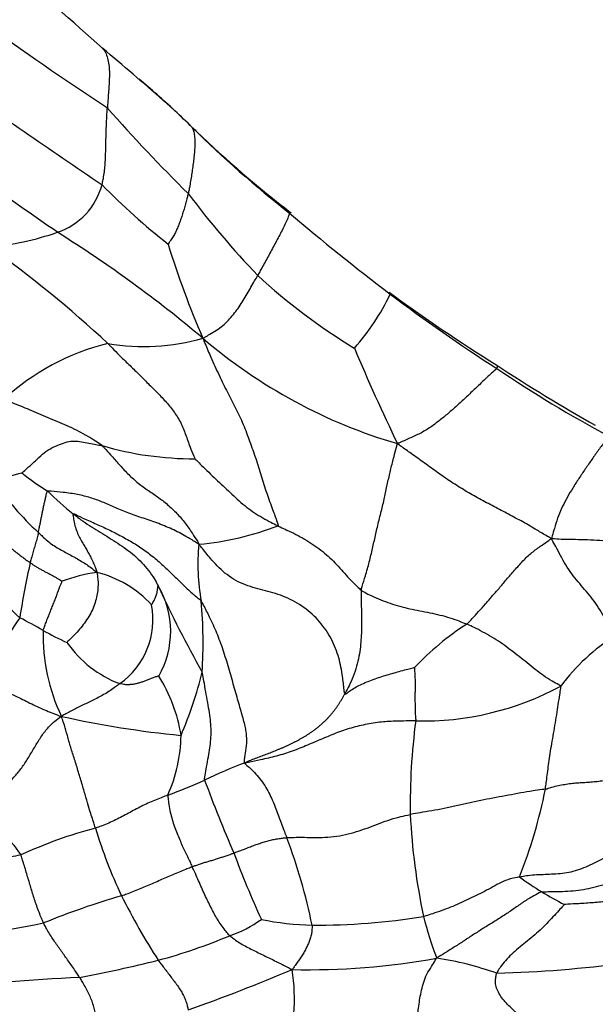
# Model space of a CAD drawing. Units: millimetres. Extents: x 0 to 1478, y 0 to 1758.
# Drawn here: x 839 to 850, y 472 to 492 of the extents above; entities that cross this region are included whole.
import ezdxf
from ezdxf import colors
from ezdxf.entities.mleader import LeaderData, LeaderLine
from ezdxf.math import Vec2, Vec3

# ---------------------------------------------------------------- set-up
doc = ezdxf.new("R2010")
doc.units = ezdxf.units.MM
doc.layers.add('DV3_Défaut', color=7, linetype='Continuous')
doc.layers.add('Défaut', color=7, linetype='Continuous')

# ---------------------------------------------------------------- blocks, each defined once
blk = doc.blocks.new('_DOT')
at = {"color": 0}
blk.add_line((0, 0), (-1, 0), dxfattribs=at)
at = {"color": 0, "const_width": 0.333}
blk.add_lwpolyline([(-0.1665, 0, 1), (0.1665, 0, 1)], format="xyb", close=True, dxfattribs=at)
blk = doc.blocks.new('SE2')
at = {"layer": 'DV3_Défaut', "color": 7, "linetype": 'Continuous'}
for centre, radius, start, end in [((809.418, 457.067), 46.154, 47.8553, 50.9478), ((882.316, 553.511), 75.985, 234.23926, 236.59563), ((794.507, 436.586), 71.396, 48.71002, 50.01212), ((948.044, 647.891), 192.337, 234.81376, 235.95827), ((830.593, 477.986), 16.483, 48.6197, 50.2643), ((830.593, 477.986), 16.483, 45.1809, 48.6197), ((832.006, 479.309), 14.55, 45.506, 48.6504), ((865.693, 512.229), 33.559, 221.3022, 225.3959), ((777.878, 400.054), 106.996, 54.85788, 56.85246), ((858.339, 505.999), 22.945, 225.3405, 231.9148), ((859.049, 507.139), 24.257, 226.3178, 232.3051), ((839.029, 488.869), 1.391, 288.2718, 345.2454), ((850.758, 498.709), 14.551, 224.4758, 231.5879), ((855.875, 498.577), 17.142, 216.6883, 223.9912), ((873.771, 522.625), 45.589, 229.5378, 232.8427), ((837.68, 492.602), 5.36, 274.2279, 289.4589), ((825.591, 465.375), 26.156, 49.9341, 57.9629), ((824.556, 468.205), 23.36, 46.987, 54.64), ((859.945, 492.972), 19.088, 197.2622, 203.3952), ((851.788, 495.592), 12.149, 227.2475, 238.8632), ((867.048, 514.702), 35.2, 233.7102, 238.0218), ((842.212, 488.17), 4.441, 317.9008, 334.9575), ((867.783, 514.872), 35.794, 232.9862, 237.2279), ((841.228, 489.537), 4.314, 260.1711, 286.1264), ((849.395, 493.53), 10.714, 229.4243, 253.6745), ((841.68, 480.533), 4.899, 104.0407, 132.4627), ((886.208, 502.376), 44.179, 202.8878, 205.6555), ((867.546, 513.992), 34.871, 236.7094, 240.5657), ((864.537, 508.83), 28.962, 236.1585, 241.4111), ((842.23, 489.534), 6.593, 253.6709, 270.308), ((841.317, 472.886), 10.097, 104.7527, 108.0819), ((841.968, 486.667), 5.149, 231.2604, 238.3932), ((842.893, 485.627), 5.662, 213.7097, 227.689), ((843.524, 486.567), 6.039, 225.2027, 231.7756), ((841.776, 487.257), 6.084, 275.3778, 290.9839), ((846.291, 480.782), 3.967, 173.9563, 190.7371), ((859.821, 476.277), 21.398, 167.7218, 170.7774), ((840.792, 477.094), 3.573, 98.4448, 110.1641), ((839.732, 478.447), 2.246, 42.7129, 76.2062), ((863.676, 490.584), 24.407, 204.7811, 209.4006), ((839.956, 479.428), 1.815, 329.994, 30.6753), ((856.922, 498.519), 26.192, 224.3653, 225.9143), ((839.82, 479.667), 1.591, 305.1339, 11.0017), ((832.577, 479.192), 9.853, 356.5684, 4.9536), ((860.153, 465.384), 25.795, 146.2751, 149.6062), ((832.538, 467.781), 13.423, 60.3558, 62.675), ((851.119, 474.494), 6.075, 123.2003, 136.2457), ((843.014, 479.35), 3.838, 178.5498, 205.4518), ((842.929, 486.33), 7.84, 241.4028, 245.3683), ((853.069, 475.789), 4.207, 122.3812, 143.0861), ((841.537, 480.5), 2.28, 214.6554, 249.4315), ((838.86, 476.828), 3.159, 8.8138, 32.3834), ((834.059, 480.678), 8.608, 336.9837, 346.0454), ((846.909, 483.478), 5.871, 268.5025, 298.4408), ((843.974, 497.631), 20.416, 257.4787, 264.3986), ((859.667, 475.902), 13.023, 172.4667, 180.8705), ((838.927, 477.356), 3.055, 335.7002, 359.1813), ((846.245, 468.66), 8.619, 110.1443, 116.0354), ((838.919, 484.012), 8.391, 289.4388, 294.9734), ((866.622, 485.228), 25.721, 200.0609, 203.623), ((839.259, 478.239), 10.334, 338.3941, 348.7297), ((855.591, 487.654), 21.157, 213.5863, 217.1356), ((859.67, 476.345), 13.041, 182.8173, 192.0242), ((842.481, 466.797), 8.914, 104.5533, 114.9227), ((849.67, 478.273), 9.85, 196.8068, 205.3811), ((833.124, 471.075), 11.767, 11.6472, 20.6884), ((860.996, 481.555), 19.127, 200.2935, 204.6786), ((852.538, 479.434), 6.203, 233.7112, 238.7722), ((853.03, 480.226), 7.136, 238.6856, 242.9268), ((845.289, 458.555), 16.141, 106.2557, 112.218), ((852.845, 480.06), 13.487, 206.4575, 212.8706), ((833.45, 501.907), 28.983, 275.3935, 281.4152), ((842.137, 475.654), 2.556, 289.0425, 305.3359), ((844.868, 479.969), 6.522, 258.9317, 268.0749), ((844.664, 487.86), 14.409, 269.9402, 278.9887), ((853.691, 475.304), 6.98, 193.8969, 201.177), ((838.686, 483.386), 11.016, 284.8955, 292.8947), ((847.775, 496.658), 24.19, 271.4859, 283.9518), ((835.344, 497.16), 25.188, 280.4653, 284.1879), ((844.57, 487.116), 14.57, 268.7127, 280.3272), ((846.124, 465.989), 6.876, 70.6442, 81.1442), ((829.794, 506.653), 37.038, 289.4486, 292.9617), ((840.237, 471.942), 4.052, 343.0057, 8.6418), ((841.927, 430.919), 41.52, 92.7717, 96.8979)]:
    blk.add_arc(centre, radius, start, end, dxfattribs=at)
for points, knots in [([(840.359, 491.314), (840.366, 491.308), (840.4, 491.278), (840.448, 491.208), (840.49, 491.09), (840.516, 490.958), (840.525, 490.819), (840.523, 490.674), (840.515, 490.526), (840.504, 490.378), (840.494, 490.241), (840.487, 490.141), (840.483, 490.091), (840.483, 490.079)], [0, 0, 0, 0, 0.028899, 0.136799, 0.244699, 0.352599, 0.460499, 0.5684, 0.6763, 0.7842, 0.8921, 0.973025, 1, 1, 1, 1]), ([(840.375, 488.514), (840.377, 488.525), (840.386, 488.568), (840.404, 488.654), (840.424, 488.774), (840.437, 488.909), (840.444, 489.047), (840.449, 489.187), (840.452, 489.331), (840.455, 489.478), (840.46, 489.627), (840.465, 489.777), (840.473, 489.915), (840.479, 490.016), (840.482, 490.066), (840.483, 490.079)], [0, 0, 0, 0, 0.022727, 0.090909, 0.181818, 0.272727, 0.363636, 0.454545, 0.545455, 0.636364, 0.727273, 0.818182, 0.909091, 0.977273, 1, 1, 1, 1]), ([(842.211, 489.678), (842.209, 489.678), (842.222, 489.648), (842.246, 489.586), (842.26, 489.483), (842.264, 489.363), (842.258, 489.236), (842.248, 489.107), (842.233, 488.977), (842.216, 488.847), (842.197, 488.718), (842.177, 488.589), (842.155, 488.472), (842.139, 488.388), (842.13, 488.346), (842.128, 488.335)], [0, 0, 0, 0, 0.022727, 0.090909, 0.181818, 0.272727, 0.363636, 0.454545, 0.545455, 0.636364, 0.727273, 0.818182, 0.909091, 0.977273, 1, 1, 1, 1]), ([(842.211, 489.678), (842.215, 489.678), (842.249, 489.651), (842.278, 489.621), (842.295, 489.596)], [0, 0, 0, 0, 0.292447, 1, 1, 1, 1]), ([(842.128, 488.335), (842.126, 488.326), (842.117, 488.291), (842.098, 488.22), (842.074, 488.123), (842.043, 488.02), (842.013, 487.919), (841.98, 487.822), (841.946, 487.726), (841.909, 487.633), (841.869, 487.543), (841.825, 487.457), (841.774, 487.387), (841.737, 487.336), (841.719, 487.309), (841.717, 487.307)], [0, 0, 0, 0, 0.022727, 0.090909, 0.181818, 0.272727, 0.363636, 0.454545, 0.545455, 0.636364, 0.727273, 0.818182, 0.909091, 0.977273, 1, 1, 1, 1]), ([(844.186, 487.939), (844.184, 487.934), (844.179, 487.91), (844.165, 487.856), (844.124, 487.761), (844.067, 487.645), (844.005, 487.524), (843.941, 487.402), (843.875, 487.279), (843.808, 487.156), (843.741, 487.033), (843.673, 486.91), (843.612, 486.8), (843.569, 486.72), (843.547, 486.681), (843.541, 486.671)], [0, 0, 0, 0, 0.022727, 0.090909, 0.181818, 0.272727, 0.363636, 0.454545, 0.545455, 0.636364, 0.727273, 0.818182, 0.909091, 0.977273, 1, 1, 1, 1]), ([(844.186, 487.939), (844.188, 487.942), (844.197, 487.948), (844.214, 487.956), (844.217, 487.951), (844.216, 487.945), (844.216, 487.944)], [0, 0, 0, 0, 0.1232692, 0.493077, 0.9861539, 1, 1, 1, 1]), ([(842.426, 485.392), (842.445, 485.398), (842.49, 485.426), (842.58, 485.481), (842.705, 485.555), (842.835, 485.645), (842.945, 485.757), (843.049, 485.874), (843.143, 485.998), (843.227, 486.128), (843.307, 486.26), (843.385, 486.394), (843.456, 486.519), (843.509, 486.612), (843.535, 486.659), (843.541, 486.671)], [0, 0, 0, 0, 0.022727, 0.090909, 0.181818, 0.272727, 0.363636, 0.454545, 0.545455, 0.636364, 0.727273, 0.818182, 0.909091, 0.977273, 1, 1, 1, 1]), ([(846.235, 486.291), (846.235, 486.294), (846.234, 486.303), (846.231, 486.32), (846.222, 486.328), (846.215, 486.329), (846.214, 486.329)], [0, 0, 0, 0, 0.122748, 0.490991, 0.981983, 1, 1, 1, 1]), ([(842.426, 485.392), (842.442, 485.349), (842.495, 485.224), (842.601, 484.974), (842.755, 484.637), (842.925, 484.291), (843.092, 483.969), (843.252, 483.644), (843.377, 483.295), (843.502, 482.949), (843.615, 482.597), (843.721, 482.238), (843.836, 481.935), (843.917, 481.71), (843.957, 481.597), (843.955, 481.576)], [0, 0, 0, 0, 0.022727, 0.090909, 0.181818, 0.272727, 0.363636, 0.454545, 0.545455, 0.636364, 0.727273, 0.818182, 0.909091, 0.977273, 1, 1, 1, 1]), ([(840.492, 485.286), (840.509, 485.269), (840.574, 485.201), (840.705, 485.064), (840.893, 484.883), (841.097, 484.69), (841.286, 484.493), (841.483, 484.302), (841.666, 484.113), (841.829, 483.914), (841.976, 483.689), (842.075, 483.435), (842.156, 483.199), (842.224, 483.034), (842.262, 482.951), (842.265, 482.941)], [0, 0, 0, 0, 0.022727, 0.090909, 0.181818, 0.272727, 0.363636, 0.454545, 0.545455, 0.636364, 0.727273, 0.818182, 0.909091, 0.977273, 1, 1, 1, 1]), ([(848.408, 484.775), (848.401, 484.768), (848.356, 484.731), (848.262, 484.648), (848.103, 484.497), (847.925, 484.327), (847.747, 484.159), (847.57, 483.997), (847.394, 483.841), (847.211, 483.696), (847.027, 483.555), (846.82, 483.441), (846.62, 483.353), (846.478, 483.288), (846.406, 483.257), (846.384, 483.248)], [0, 0, 0, 0, 0.022727, 0.090909, 0.181818, 0.272727, 0.363636, 0.454545, 0.545455, 0.636364, 0.727273, 0.818182, 0.909091, 0.977273, 1, 1, 1, 1]), ([(848.408, 484.775), (848.412, 484.78), (848.415, 484.79), (848.418, 484.81), (848.415, 484.825), (848.412, 484.838), (848.408, 484.842), (848.406, 484.844)], [0, 0, 0, 0, 0.071562, 0.286248, 0.572496, 0.858744, 1, 1, 1, 1]), ([(840.376, 483.207), (840.363, 483.218), (840.307, 483.255), (840.196, 483.328), (840.037, 483.424), (839.856, 483.523), (839.668, 483.614), (839.473, 483.695), (839.279, 483.774), (839.087, 483.853), (838.9, 483.937), (838.722, 484.009), (838.564, 484.071), (838.449, 484.117), (838.392, 484.14), (838.373, 484.147)], [0, 0, 0, 0, 0.022727, 0.090909, 0.181818, 0.272727, 0.363636, 0.454545, 0.545455, 0.636364, 0.727273, 0.818182, 0.909091, 0.977273, 1, 1, 1, 1]), ([(850.678, 483.4), (850.678, 483.388), (850.643, 483.344), (850.568, 483.246), (850.443, 483.073), (850.306, 482.88), (850.171, 482.684), (850.041, 482.488), (849.919, 482.297), (849.814, 482.111), (849.717, 481.928), (849.641, 481.731), (849.583, 481.54), (849.541, 481.404), (849.52, 481.336), (849.516, 481.313)], [0, 0, 0, 0, 0.022727, 0.090909, 0.181818, 0.272727, 0.363636, 0.454545, 0.545455, 0.636364, 0.727273, 0.818182, 0.909091, 0.977273, 1, 1, 1, 1]), ([(838.746, 482.651), (838.752, 482.657), (838.799, 482.699), (838.892, 482.784), (839.022, 482.9), (839.16, 483.035), (839.307, 483.144), (839.474, 483.219), (839.629, 483.276), (839.768, 483.306), (839.917, 483.297), (840.071, 483.263), (840.208, 483.236), (840.311, 483.218), (840.363, 483.21), (840.376, 483.207)], [0, 0, 0, 0, 0.022727, 0.090909, 0.181818, 0.272727, 0.363636, 0.454545, 0.545455, 0.636364, 0.727273, 0.818182, 0.909091, 0.977273, 1, 1, 1, 1]), ([(840.376, 483.207), (840.391, 483.193), (840.449, 483.13), (840.564, 483.003), (840.718, 482.827), (840.891, 482.639), (841.082, 482.463), (841.291, 482.309), (841.507, 482.168), (841.71, 482.01), (841.899, 481.831), (842.068, 481.633), (842.202, 481.44), (842.292, 481.297), (842.336, 481.226), (842.346, 481.2)], [0, 0, 0, 0, 0.022727, 0.090909, 0.181818, 0.272727, 0.363636, 0.454545, 0.545455, 0.636364, 0.727273, 0.818182, 0.909091, 0.977273, 1, 1, 1, 1]), ([(845.646, 480.267), (845.65, 480.292), (845.68, 480.389), (845.74, 480.582), (845.814, 480.843), (845.879, 481.115), (845.935, 481.378), (845.999, 481.654), (846.074, 481.944), (846.138, 482.219), (846.191, 482.477), (846.249, 482.735), (846.309, 482.965), (846.353, 483.135), (846.377, 483.22), (846.384, 483.248)], [0, 0, 0, 0, 0.022727, 0.090909, 0.181818, 0.272727, 0.363636, 0.454545, 0.545455, 0.636364, 0.727273, 0.818182, 0.909091, 0.977273, 1, 1, 1, 1]), ([(849.516, 481.313), (849.486, 481.331), (849.391, 481.389), (849.2, 481.504), (848.935, 481.656), (848.642, 481.814), (848.346, 481.968), (848.052, 482.125), (847.761, 482.289), (847.478, 482.466), (847.204, 482.656), (846.934, 482.852), (846.686, 483.031), (846.505, 483.161), (846.414, 483.225), (846.384, 483.248)], [0, 0, 0, 0, 0.022727, 0.090909, 0.181818, 0.272727, 0.363636, 0.454545, 0.545455, 0.636364, 0.727273, 0.818182, 0.909091, 0.977273, 1, 1, 1, 1]), ([(842.265, 482.941), (842.272, 482.935), (842.318, 482.886), (842.412, 482.791), (842.545, 482.664), (842.69, 482.527), (842.836, 482.389), (842.98, 482.252), (843.125, 482.115), (843.275, 481.987), (843.434, 481.868), (843.601, 481.761), (843.761, 481.672), (843.88, 481.613), (843.94, 481.584), (843.955, 481.576)], [0, 0, 0, 0, 0.022727, 0.090909, 0.181818, 0.272727, 0.363636, 0.454545, 0.545455, 0.636364, 0.727273, 0.818182, 0.909091, 0.977273, 1, 1, 1, 1]), ([(839.081, 481.44), (839.083, 481.446), (839.087, 481.47), (839.096, 481.519), (839.109, 481.587), (839.124, 481.661), (839.139, 481.737), (839.154, 481.813), (839.17, 481.89), (839.187, 481.969), (839.204, 482.047), (839.222, 482.127), (839.239, 482.2), (839.252, 482.253), (839.258, 482.28), (839.269, 482.282)], [0, 0, 0, 0, 0.022727, 0.090909, 0.181818, 0.272727, 0.363636, 0.454545, 0.545455, 0.636364, 0.727273, 0.818182, 0.909091, 0.977273, 1, 1, 1, 1]), ([(842.346, 481.2), (842.321, 481.216), (842.236, 481.27), (842.062, 481.376), (841.799, 481.513), (841.49, 481.638), (841.176, 481.742), (840.881, 481.846), (840.618, 481.957), (840.38, 482.064), (840.141, 482.151), (839.881, 482.216), (839.611, 482.256), (839.396, 482.275), (839.287, 482.284), (839.269, 482.282)], [0, 0, 0, 0, 0.022727, 0.090909, 0.181818, 0.272727, 0.363636, 0.454545, 0.545455, 0.636364, 0.727273, 0.818182, 0.909091, 0.977273, 1, 1, 1, 1]), ([(839.788, 481.823), (839.78, 481.822), (839.786, 481.771), (839.8, 481.67), (839.832, 481.544), (839.876, 481.418), (839.928, 481.314), (839.982, 481.22), (840.036, 481.131), (840.088, 481.043), (840.138, 480.952), (840.186, 480.854), (840.227, 480.756), (840.255, 480.679), (840.269, 480.64), (840.268, 480.628)], [0, 0, 0, 0, 0.022727, 0.090909, 0.181818, 0.272727, 0.363636, 0.454545, 0.545455, 0.636364, 0.727273, 0.818182, 0.909091, 0.977273, 1, 1, 1, 1]), ([(839.788, 481.823), (839.8, 481.824), (839.884, 481.783), (840.054, 481.702), (840.292, 481.598), (840.549, 481.48), (840.8, 481.351), (841.048, 481.21), (841.284, 481.049), (841.512, 480.869), (841.727, 480.668), (841.939, 480.455), (842.141, 480.261), (842.299, 480.128), (842.379, 480.062), (842.394, 480.043)], [0, 0, 0, 0, 0.022727, 0.090909, 0.181818, 0.272727, 0.363636, 0.454545, 0.545455, 0.636364, 0.727273, 0.818182, 0.909091, 0.977273, 1, 1, 1, 1]), ([(839.788, 481.823), (839.798, 481.814), (839.851, 481.773), (839.959, 481.69), (840.116, 481.583), (840.293, 481.471), (840.473, 481.363), (840.652, 481.252), (840.827, 481.134), (840.994, 481.007), (841.15, 480.865), (841.292, 480.709), (841.406, 480.553), (841.476, 480.431), (841.509, 480.369), (841.517, 480.354)], [0, 0, 0, 0, 0.022727, 0.090909, 0.181818, 0.272727, 0.363636, 0.454545, 0.545455, 0.636364, 0.727273, 0.818182, 0.909091, 0.977273, 1, 1, 1, 1]), ([(843.955, 481.576), (843.97, 481.569), (844.031, 481.54), (844.152, 481.483), (844.319, 481.402), (844.496, 481.306), (844.666, 481.2), (844.828, 481.084), (844.978, 480.958), (845.115, 480.823), (845.243, 480.682), (845.37, 480.539), (845.491, 480.411), (845.585, 480.321), (845.633, 480.276), (845.646, 480.267)], [0, 0, 0, 0, 0.022727, 0.090909, 0.181818, 0.272727, 0.363636, 0.454545, 0.545455, 0.636364, 0.727273, 0.818182, 0.909091, 0.977273, 1, 1, 1, 1]), ([(838.202, 481.363), (838.207, 481.36), (838.228, 481.344), (838.27, 481.314), (838.329, 481.271), (838.393, 481.226), (838.457, 481.179), (838.519, 481.126), (838.582, 481.074), (838.647, 481.024), (838.712, 480.973), (838.777, 480.923), (838.838, 480.877), (838.884, 480.846), (838.906, 480.831), (838.912, 480.827)], [0, 0, 0, 0, 0.022727, 0.090909, 0.181818, 0.272727, 0.363636, 0.454545, 0.545455, 0.636364, 0.727273, 0.818182, 0.909091, 0.977273, 1, 1, 1, 1]), ([(839.081, 481.44), (839.08, 481.435), (839.076, 481.417), (839.066, 481.38), (839.053, 481.33), (839.038, 481.274), (839.023, 481.219), (839.007, 481.165), (838.99, 481.11), (838.973, 481.055), (838.958, 480.999), (838.944, 480.943), (838.929, 480.891), (838.919, 480.852), (838.913, 480.832), (838.912, 480.827)], [0, 0, 0, 0, 0.022727, 0.090909, 0.181818, 0.272727, 0.363636, 0.454545, 0.545455, 0.636364, 0.727273, 0.818182, 0.909091, 0.977273, 1, 1, 1, 1]), ([(839.081, 481.44), (839.09, 481.432), (839.125, 481.398), (839.194, 481.332), (839.293, 481.245), (839.405, 481.164), (839.519, 481.097), (839.632, 481.036), (839.743, 480.977), (839.852, 480.918), (839.958, 480.854), (840.063, 480.788), (840.157, 480.72), (840.224, 480.666), (840.258, 480.638), (840.268, 480.628)], [0, 0, 0, 0, 0.022727, 0.090909, 0.181818, 0.272727, 0.363636, 0.454545, 0.545455, 0.636364, 0.727273, 0.818182, 0.909091, 0.977273, 1, 1, 1, 1]), ([(847.793, 479.577), (847.802, 479.585), (847.839, 479.62), (847.914, 479.696), (848.033, 479.828), (848.176, 479.991), (848.32, 480.155), (848.468, 480.324), (848.623, 480.507), (848.788, 480.696), (848.956, 480.89), (849.142, 481.055), (849.313, 481.176), (849.434, 481.259), (849.494, 481.301), (849.516, 481.313)], [0, 0, 0, 0, 0.022727, 0.090909, 0.181818, 0.272727, 0.363636, 0.454545, 0.545455, 0.636364, 0.727273, 0.818182, 0.909091, 0.977273, 1, 1, 1, 1]), ([(852.227, 481.218), (852.207, 481.221), (852.124, 481.216), (851.958, 481.205), (851.731, 481.196), (851.483, 481.197), (851.234, 481.205), (850.987, 481.223), (850.744, 481.25), (850.5, 481.276), (850.253, 481.292), (850.005, 481.295), (849.78, 481.296), (849.621, 481.305), (849.542, 481.311), (849.516, 481.313)], [0, 0, 0, 0, 0.022727, 0.090909, 0.181818, 0.272727, 0.363636, 0.454545, 0.545455, 0.636364, 0.727273, 0.818182, 0.909091, 0.977273, 1, 1, 1, 1]), ([(850.816, 479.342), (850.803, 479.359), (850.764, 479.419), (850.688, 479.54), (850.59, 479.719), (850.479, 479.91), (850.357, 480.085), (850.226, 480.246), (850.091, 480.4), (849.96, 480.556), (849.838, 480.731), (849.728, 480.921), (849.634, 481.101), (849.563, 481.229), (849.528, 481.292), (849.516, 481.313)], [0, 0, 0, 0, 0.022727, 0.090909, 0.181818, 0.272727, 0.363636, 0.454545, 0.545455, 0.636364, 0.727273, 0.818182, 0.909091, 0.977273, 1, 1, 1, 1]), ([(845.314, 478.16), (845.307, 478.175), (845.294, 478.303), (845.266, 478.541), (845.202, 478.891), (845.055, 479.274), (844.814, 479.632), (844.491, 479.927), (844.107, 480.137), (843.699, 480.262), (843.288, 480.353), (842.904, 480.567), (842.628, 480.85), (842.457, 481.062), (842.373, 481.17), (842.346, 481.2)], [0, 0, 0, 0, 0.022727, 0.090909, 0.181818, 0.272727, 0.363636, 0.454545, 0.545455, 0.636364, 0.727273, 0.818182, 0.909091, 0.977273, 1, 1, 1, 1]), ([(838.912, 480.827), (838.917, 480.824), (838.937, 480.809), (838.978, 480.781), (839.034, 480.745), (839.097, 480.709), (839.159, 480.673), (839.219, 480.642), (839.28, 480.61), (839.341, 480.581), (839.398, 480.548), (839.453, 480.514), (839.504, 480.484), (839.541, 480.461), (839.559, 480.45), (839.561, 480.448)], [0, 0, 0, 0, 0.022727, 0.090909, 0.181818, 0.272727, 0.363636, 0.454545, 0.545455, 0.636364, 0.727273, 0.818182, 0.909091, 0.977273, 1, 1, 1, 1]), ([(840.268, 480.628), (840.273, 480.616), (840.279, 480.575), (840.29, 480.491), (840.297, 480.37), (840.284, 480.228), (840.257, 480.087), (840.212, 479.939), (840.148, 479.796), (840.063, 479.661), (839.969, 479.533), (839.868, 479.413), (839.77, 479.312), (839.699, 479.244), (839.664, 479.209), (839.662, 479.204)], [0, 0, 0, 0, 0.022727, 0.090909, 0.181818, 0.272727, 0.363636, 0.454545, 0.545455, 0.636364, 0.727273, 0.818182, 0.909091, 0.977273, 1, 1, 1, 1]), ([(839.177, 479.447), (839.178, 479.457), (839.189, 479.487), (839.212, 479.549), (839.243, 479.633), (839.28, 479.724), (839.318, 479.817), (839.353, 479.911), (839.39, 480.004), (839.43, 480.095), (839.463, 480.187), (839.494, 480.278), (839.524, 480.359), (839.548, 480.416), (839.559, 480.444), (839.561, 480.448)], [0, 0, 0, 0, 0.022727, 0.090909, 0.181818, 0.272727, 0.363636, 0.454545, 0.545455, 0.636364, 0.727273, 0.818182, 0.909091, 0.977273, 1, 1, 1, 1]), ([(841.382, 479.971), (841.383, 479.972), (841.393, 479.988), (841.411, 480.018), (841.434, 480.059), (841.454, 480.102), (841.472, 480.142), (841.485, 480.18), (841.493, 480.216), (841.499, 480.248), (841.503, 480.279), (841.507, 480.308), (841.51, 480.332), (841.513, 480.349), (841.514, 480.358), (841.517, 480.354)], [0, 0, 0, 0, 0.022727, 0.090909, 0.181818, 0.272727, 0.363636, 0.454545, 0.545455, 0.636364, 0.727273, 0.818182, 0.909091, 0.977273, 1, 1, 1, 1]), ([(845.646, 480.267), (845.643, 480.251), (845.644, 480.187), (845.646, 480.059), (845.65, 479.887), (845.654, 479.704), (845.654, 479.525), (845.649, 479.346), (845.637, 479.164), (845.614, 478.974), (845.57, 478.772), (845.507, 478.565), (845.429, 478.377), (845.359, 478.243), (845.323, 478.176), (845.314, 478.16)], [0, 0, 0, 0, 0.022727, 0.090909, 0.181818, 0.272727, 0.363636, 0.454545, 0.545455, 0.636364, 0.727273, 0.818182, 0.909091, 0.977273, 1, 1, 1, 1]), ([(845.646, 480.267), (845.659, 480.257), (845.715, 480.225), (845.829, 480.164), (845.996, 480.088), (846.185, 480.015), (846.381, 479.952), (846.582, 479.9), (846.787, 479.858), (846.993, 479.819), (847.198, 479.776), (847.401, 479.723), (847.583, 479.662), (847.712, 479.61), (847.777, 479.584), (847.793, 479.577)], [0, 0, 0, 0, 0.022727, 0.090909, 0.181818, 0.272727, 0.363636, 0.454545, 0.545455, 0.636364, 0.727273, 0.818182, 0.909091, 0.977273, 1, 1, 1, 1]), ([(843.276, 476.752), (843.269, 476.77), (843.282, 476.862), (843.306, 477.021), (843.326, 477.204), (843.309, 477.406), (843.249, 477.653), (843.159, 477.958), (843.059, 478.309), (842.954, 478.681), (842.841, 479.052), (842.714, 479.397), (842.578, 479.693), (842.469, 479.909), (842.412, 480.019), (842.394, 480.043)], [0, 0, 0, 0, 0.022727, 0.090909, 0.181818, 0.272727, 0.363636, 0.454545, 0.545455, 0.636364, 0.727273, 0.818182, 0.909091, 0.977273, 1, 1, 1, 1]), ([(849.705, 478.316), (849.699, 478.327), (849.637, 478.357), (849.514, 478.421), (849.353, 478.526), (849.187, 478.655), (849.025, 478.788), (848.859, 478.916), (848.694, 479.045), (848.526, 479.171), (848.351, 479.287), (848.17, 479.392), (847.999, 479.481), (847.873, 479.541), (847.809, 479.57), (847.793, 479.577)], [0, 0, 0, 0, 0.022727, 0.090909, 0.181818, 0.272727, 0.363636, 0.454545, 0.545455, 0.636364, 0.727273, 0.818182, 0.909091, 0.977273, 1, 1, 1, 1]), ([(841.528, 478.52), (841.524, 478.519), (841.497, 478.512), (841.442, 478.498), (841.374, 478.474), (841.306, 478.446), (841.24, 478.416), (841.174, 478.392), (841.106, 478.372), (841.038, 478.356), (840.968, 478.346), (840.896, 478.341), (840.826, 478.347), (840.771, 478.358), (840.743, 478.364), (840.736, 478.366)], [0, 0, 0, 0, 0.022727, 0.090909, 0.181818, 0.272727, 0.363636, 0.454545, 0.545455, 0.636364, 0.727273, 0.818182, 0.909091, 0.977273, 1, 1, 1, 1]), ([(842.461, 476.405), (842.46, 476.423), (842.472, 476.497), (842.496, 476.642), (842.529, 476.831), (842.562, 477.017), (842.586, 477.189), (842.596, 477.36), (842.59, 477.54), (842.568, 477.725), (842.536, 477.925), (842.496, 478.141), (842.459, 478.35), (842.432, 478.505), (842.419, 478.583), (842.413, 478.602)], [0, 0, 0, 0, 0.022727, 0.090909, 0.181818, 0.272727, 0.363636, 0.454545, 0.545455, 0.636364, 0.727273, 0.818182, 0.909091, 0.977273, 1, 1, 1, 1]), ([(845.314, 478.16), (845.318, 478.15), (845.351, 478.173), (845.417, 478.22), (845.512, 478.283), (845.629, 478.344), (845.757, 478.4), (845.893, 478.451), (846.032, 478.5), (846.172, 478.544), (846.315, 478.584), (846.456, 478.626), (846.586, 478.658), (846.679, 478.682), (846.726, 478.694), (846.731, 478.695)], [0, 0, 0, 0, 0.022727, 0.090909, 0.181818, 0.272727, 0.363636, 0.454545, 0.545455, 0.636364, 0.727273, 0.818182, 0.909091, 0.977273, 1, 1, 1, 1]), ([(846.731, 478.695), (846.732, 478.693), (846.732, 478.662), (846.734, 478.603), (846.737, 478.52), (846.744, 478.428), (846.75, 478.329), (846.742, 478.227), (846.739, 478.124), (846.741, 478.02), (846.742, 477.916), (846.743, 477.813), (846.749, 477.72), (846.754, 477.653), (846.757, 477.619), (846.756, 477.609)], [0, 0, 0, 0, 0.022727, 0.090909, 0.181818, 0.272727, 0.363636, 0.454545, 0.545455, 0.636364, 0.727273, 0.818182, 0.909091, 0.977273, 1, 1, 1, 1]), ([(837.903, 478.435), (837.915, 478.43), (837.963, 478.409), (838.06, 478.367), (838.195, 478.307), (838.343, 478.241), (838.493, 478.173), (838.645, 478.101), (838.795, 478.027), (838.945, 477.952), (839.094, 477.881), (839.243, 477.815), (839.379, 477.76), (839.477, 477.723), (839.527, 477.705), (839.548, 477.7)], [0, 0, 0, 0, 0.022727, 0.090909, 0.181818, 0.272727, 0.363636, 0.454545, 0.545455, 0.636364, 0.727273, 0.818182, 0.909091, 0.977273, 1, 1, 1, 1]), ([(840.736, 478.366), (840.727, 478.359), (840.692, 478.331), (840.62, 478.276), (840.519, 478.209), (840.407, 478.141), (840.294, 478.08), (840.182, 478.024), (840.07, 477.971), (839.962, 477.919), (839.858, 477.866), (839.754, 477.815), (839.663, 477.765), (839.596, 477.727), (839.563, 477.708), (839.548, 477.7)], [0, 0, 0, 0, 0.022727, 0.090909, 0.181818, 0.272727, 0.363636, 0.454545, 0.545455, 0.636364, 0.727273, 0.818182, 0.909091, 0.977273, 1, 1, 1, 1]), ([(849.393, 476.219), (849.395, 476.233), (849.403, 476.287), (849.417, 476.395), (849.437, 476.546), (849.458, 476.715), (849.483, 476.895), (849.516, 477.091), (849.552, 477.3), (849.589, 477.517), (849.625, 477.733), (849.656, 477.943), (849.685, 478.123), (849.703, 478.244), (849.712, 478.304), (849.705, 478.316)], [0, 0, 0, 0, 0.022727, 0.090909, 0.181818, 0.272727, 0.363636, 0.454545, 0.545455, 0.636364, 0.727273, 0.818182, 0.909091, 0.977273, 1, 1, 1, 1]), ([(837.966, 475.95), (837.982, 475.954), (838.033, 475.999), (838.135, 476.085), (838.277, 476.194), (838.433, 476.316), (838.584, 476.459), (838.725, 476.628), (838.854, 476.819), (838.974, 477.023), (839.095, 477.229), (839.23, 477.423), (839.369, 477.571), (839.475, 477.651), (839.529, 477.689), (839.548, 477.7)], [0, 0, 0, 0, 0.022727, 0.090909, 0.181818, 0.272727, 0.363636, 0.454545, 0.545455, 0.636364, 0.727273, 0.818182, 0.909091, 0.977273, 1, 1, 1, 1]), ([(840.241, 475.425), (840.237, 475.437), (840.223, 475.481), (840.195, 475.569), (840.158, 475.683), (840.109, 475.835), (840.048, 476.049), (839.975, 476.3), (839.896, 476.567), (839.814, 476.827), (839.736, 477.075), (839.668, 477.313), (839.613, 477.507), (839.574, 477.624), (839.555, 477.68), (839.548, 477.7)], [0, 0, 0, 0, 0.022727, 0.090909, 0.181818, 0.272727, 0.363636, 0.454545, 0.545455, 0.636364, 0.727273, 0.818182, 0.909091, 0.977273, 1, 1, 1, 1]), ([(846.756, 477.609), (846.73, 477.609), (846.628, 477.607), (846.425, 477.605), (846.141, 477.597), (845.811, 477.554), (845.481, 477.479), (845.166, 477.374), (844.862, 477.246), (844.556, 477.115), (844.245, 476.988), (843.925, 476.888), (843.627, 476.821), (843.411, 476.775), (843.303, 476.752), (843.276, 476.752)], [0, 0, 0, 0, 0.022727, 0.090909, 0.181818, 0.272727, 0.363636, 0.454545, 0.545455, 0.636364, 0.727273, 0.818182, 0.909091, 0.977273, 1, 1, 1, 1]), ([(843.276, 476.752), (843.279, 476.74), (843.32, 476.705), (843.4, 476.636), (843.506, 476.53), (843.613, 476.399), (843.708, 476.257), (843.789, 476.11), (843.856, 475.963), (843.913, 475.818), (843.966, 475.675), (844.019, 475.532), (844.07, 475.396), (844.108, 475.296), (844.128, 475.245), (844.132, 475.233)], [0, 0, 0, 0, 0.022727, 0.090909, 0.181818, 0.272727, 0.363636, 0.454545, 0.545455, 0.636364, 0.727273, 0.818182, 0.909091, 0.977273, 1, 1, 1, 1]), ([(849.393, 476.219), (849.405, 476.222), (849.45, 476.236), (849.538, 476.263), (849.658, 476.294), (849.788, 476.318), (849.916, 476.336), (850.041, 476.348), (850.165, 476.356), (850.289, 476.364), (850.414, 476.374), (850.542, 476.389), (850.662, 476.406), (850.75, 476.42), (850.794, 476.428), (850.805, 476.429)], [0, 0, 0, 0, 0.022727, 0.090909, 0.181818, 0.272727, 0.363636, 0.454545, 0.545455, 0.636364, 0.727273, 0.818182, 0.909091, 0.977273, 1, 1, 1, 1]), ([(849.393, 476.219), (849.373, 476.216), (849.289, 476.206), (849.121, 476.183), (848.891, 476.142), (848.641, 476.095), (848.39, 476.048), (848.14, 476.001), (847.891, 475.949), (847.644, 475.891), (847.396, 475.836), (847.146, 475.79), (846.915, 475.753), (846.749, 475.723), (846.665, 475.708), (846.645, 475.704)], [0, 0, 0, 0, 0.022727, 0.090909, 0.181818, 0.272727, 0.363636, 0.454545, 0.545455, 0.636364, 0.727273, 0.818182, 0.909091, 0.977273, 1, 1, 1, 1]), ([(841.711, 476.099), (841.701, 476.095), (841.655, 476.077), (841.565, 476.041), (841.441, 475.991), (841.306, 475.933), (841.173, 475.869), (841.042, 475.8), (840.912, 475.73), (840.781, 475.66), (840.65, 475.592), (840.516, 475.529), (840.391, 475.479), (840.299, 475.446), (840.252, 475.429), (840.241, 475.425)], [0, 0, 0, 0, 0.022727, 0.090909, 0.181818, 0.272727, 0.363636, 0.454545, 0.545455, 0.636364, 0.727273, 0.818182, 0.909091, 0.977273, 1, 1, 1, 1]), ([(841.711, 476.099), (841.71, 476.086), (841.716, 476.034), (841.729, 475.93), (841.753, 475.787), (841.79, 475.636), (841.836, 475.489), (841.887, 475.351), (841.941, 475.22), (841.994, 475.097), (842.047, 474.984), (842.101, 474.875), (842.15, 474.772), (842.185, 474.693), (842.203, 474.653), (842.208, 474.643)], [0, 0, 0, 0, 0.022727, 0.090909, 0.181818, 0.272727, 0.363636, 0.454545, 0.545455, 0.636364, 0.727273, 0.818182, 0.909091, 0.977273, 1, 1, 1, 1]), ([(844.132, 475.233), (844.15, 475.234), (844.23, 475.237), (844.391, 475.242), (844.61, 475.237), (844.85, 475.236), (845.091, 475.25), (845.328, 475.292), (845.555, 475.354), (845.768, 475.428), (845.976, 475.507), (846.188, 475.586), (846.392, 475.649), (846.547, 475.684), (846.625, 475.7), (846.645, 475.704)], [0, 0, 0, 0, 0.022727, 0.090909, 0.181818, 0.272727, 0.363636, 0.454545, 0.545455, 0.636364, 0.727273, 0.818182, 0.909091, 0.977273, 1, 1, 1, 1]), ([(843.056, 474.921), (843.064, 474.924), (843.097, 474.935), (843.162, 474.957), (843.249, 474.991), (843.344, 475.029), (843.439, 475.068), (843.534, 475.101), (843.63, 475.132), (843.727, 475.164), (843.825, 475.189), (843.926, 475.208), (844.019, 475.221), (844.087, 475.228), (844.121, 475.232), (844.132, 475.233)], [0, 0, 0, 0, 0.022727, 0.090909, 0.181818, 0.272727, 0.363636, 0.454545, 0.545455, 0.636364, 0.727273, 0.818182, 0.909091, 0.977273, 1, 1, 1, 1]), ([(842.208, 474.643), (842.214, 474.646), (842.24, 474.654), (842.29, 474.672), (842.359, 474.695), (842.434, 474.719), (842.511, 474.743), (842.588, 474.765), (842.666, 474.789), (842.743, 474.815), (842.821, 474.839), (842.9, 474.864), (842.972, 474.888), (843.024, 474.908), (843.05, 474.919), (843.056, 474.921)], [0, 0, 0, 0, 0.022727, 0.090909, 0.181818, 0.272727, 0.363636, 0.454545, 0.545455, 0.636364, 0.727273, 0.818182, 0.909091, 0.977273, 1, 1, 1, 1]), ([(848.866, 474.434), (848.881, 474.437), (848.94, 474.449), (849.057, 474.469), (849.216, 474.481), (849.39, 474.488), (849.563, 474.495), (849.739, 474.507), (849.915, 474.536), (850.092, 474.589), (850.265, 474.656), (850.434, 474.737), (850.584, 474.816), (850.693, 474.876), (850.747, 474.905), (850.76, 474.913)], [0, 0, 0, 0, 0.022727, 0.090909, 0.181818, 0.272727, 0.363636, 0.454545, 0.545455, 0.636364, 0.727273, 0.818182, 0.909091, 0.977273, 1, 1, 1, 1]), ([(838.724, 474.881), (838.705, 474.876), (838.621, 474.86), (838.453, 474.83), (838.223, 474.79), (837.971, 474.746), (837.719, 474.702), (837.467, 474.66), (837.214, 474.619), (836.962, 474.579), (836.71, 474.535), (836.459, 474.489), (836.228, 474.446), (836.061, 474.415), (835.977, 474.4), (835.956, 474.397)], [0, 0, 0, 0, 0.022727, 0.090909, 0.181818, 0.272727, 0.363636, 0.454545, 0.545455, 0.636364, 0.727273, 0.818182, 0.909091, 0.977273, 1, 1, 1, 1]), ([(839.186, 473.498), (839.181, 473.508), (839.163, 473.548), (839.127, 473.63), (839.08, 473.747), (839.034, 473.877), (838.992, 474.005), (838.953, 474.128), (838.916, 474.25), (838.88, 474.374), (838.843, 474.5), (838.805, 474.626), (838.769, 474.742), (838.743, 474.827), (838.73, 474.871), (838.724, 474.881)], [0, 0, 0, 0, 0.022727, 0.090909, 0.181818, 0.272727, 0.363636, 0.454545, 0.545455, 0.636364, 0.727273, 0.818182, 0.909091, 0.977273, 1, 1, 1, 1]), ([(840.771, 474.051), (840.782, 474.055), (840.826, 474.071), (840.915, 474.104), (841.037, 474.15), (841.169, 474.203), (841.3, 474.258), (841.431, 474.315), (841.561, 474.372), (841.69, 474.429), (841.819, 474.485), (841.949, 474.54), (842.067, 474.589), (842.154, 474.623), (842.197, 474.639), (842.208, 474.643)], [0, 0, 0, 0, 0.022727, 0.090909, 0.181818, 0.272727, 0.363636, 0.454545, 0.545455, 0.636364, 0.727273, 0.818182, 0.909091, 0.977273, 1, 1, 1, 1]), ([(842.972, 473.238), (842.963, 473.246), (842.933, 473.283), (842.873, 473.356), (842.797, 473.458), (842.723, 473.571), (842.655, 473.688), (842.592, 473.81), (842.529, 473.937), (842.466, 474.069), (842.402, 474.208), (842.338, 474.354), (842.278, 474.49), (842.235, 474.585), (842.213, 474.632), (842.208, 474.643)], [0, 0, 0, 0, 0.022727, 0.090909, 0.181818, 0.272727, 0.363636, 0.454545, 0.545455, 0.636364, 0.727273, 0.818182, 0.909091, 0.977273, 1, 1, 1, 1]), ([(848.866, 474.434), (848.85, 474.431), (848.786, 474.419), (848.658, 474.392), (848.492, 474.326), (848.325, 474.229), (848.156, 474.138), (847.985, 474.054), (847.815, 473.971), (847.642, 473.892), (847.466, 473.816), (847.286, 473.747), (847.117, 473.689), (846.993, 473.651), (846.931, 473.632), (846.915, 473.628)], [0, 0, 0, 0, 0.022727, 0.090909, 0.181818, 0.272727, 0.363636, 0.454545, 0.545455, 0.636364, 0.727273, 0.818182, 0.909091, 0.977273, 1, 1, 1, 1]), ([(849.322, 474.129), (849.337, 474.133), (849.408, 474.134), (849.55, 474.135), (849.745, 474.137), (849.958, 474.15), (850.171, 474.178), (850.381, 474.221), (850.588, 474.281), (850.794, 474.343), (851, 474.393), (851.205, 474.429), (851.387, 474.454), (851.515, 474.47), (851.579, 474.477), (851.594, 474.48)], [0, 0, 0, 0, 0.022727, 0.090909, 0.181818, 0.272727, 0.363636, 0.454545, 0.545455, 0.636364, 0.727273, 0.818182, 0.909091, 0.977273, 1, 1, 1, 1]), ([(849.322, 474.129), (849.303, 474.125), (849.238, 474.093), (849.107, 474.025), (848.927, 473.91), (848.733, 473.772), (848.538, 473.64), (848.342, 473.517), (848.146, 473.399), (847.955, 473.276), (847.764, 473.15), (847.572, 473.025), (847.395, 472.914), (847.266, 472.834), (847.201, 472.794), (847.182, 472.783)], [0, 0, 0, 0, 0.022727, 0.090909, 0.181818, 0.272727, 0.363636, 0.454545, 0.545455, 0.636364, 0.727273, 0.818182, 0.909091, 0.977273, 1, 1, 1, 1]), ([(853.011, 474.287), (852.985, 474.273), (852.893, 474.236), (852.708, 474.164), (852.448, 474.084), (852.158, 474.032), (851.862, 474.016), (851.567, 474), (851.269, 473.984), (850.97, 473.967), (850.671, 473.937), (850.372, 473.908), (850.098, 473.891), (849.898, 473.88), (849.798, 473.875), (849.783, 473.872)], [0, 0, 0, 0, 0.022727, 0.090909, 0.181818, 0.272727, 0.363636, 0.454545, 0.545455, 0.636364, 0.727273, 0.818182, 0.909091, 0.977273, 1, 1, 1, 1]), ([(849.783, 473.872), (849.777, 473.868), (849.737, 473.826), (849.659, 473.742), (849.548, 473.619), (849.422, 473.483), (849.287, 473.35), (849.142, 473.224), (848.992, 473.103), (848.844, 472.982), (848.704, 472.858), (848.577, 472.73), (848.484, 472.612), (848.432, 472.528), (848.407, 472.487), (848.403, 472.476)], [0, 0, 0, 0, 0.022727, 0.090909, 0.181818, 0.272727, 0.363636, 0.454545, 0.545455, 0.636364, 0.727273, 0.818182, 0.909091, 0.977273, 1, 1, 1, 1]), ([(839.919, 472.391), (839.914, 472.399), (839.891, 472.434), (839.845, 472.503), (839.78, 472.597), (839.709, 472.698), (839.638, 472.798), (839.569, 472.894), (839.5, 472.989), (839.433, 473.084), (839.368, 473.179), (839.305, 473.277), (839.25, 473.373), (839.21, 473.449), (839.19, 473.488), (839.186, 473.498)], [0, 0, 0, 0, 0.022727, 0.090909, 0.181818, 0.272727, 0.363636, 0.454545, 0.545455, 0.636364, 0.727273, 0.818182, 0.909091, 0.977273, 1, 1, 1, 1]), ([(844.649, 473.451), (844.65, 473.444), (844.648, 473.417), (844.644, 473.363), (844.64, 473.288), (844.617, 473.205), (844.59, 473.121), (844.554, 473.037), (844.512, 472.954), (844.466, 472.871), (844.414, 472.79), (844.361, 472.71), (844.308, 472.638), (844.27, 472.586), (844.251, 472.56), (844.243, 472.55)], [0, 0, 0, 0, 0.022727, 0.090909, 0.181818, 0.272727, 0.363636, 0.454545, 0.545455, 0.636364, 0.727273, 0.818182, 0.909091, 0.977273, 1, 1, 1, 1]), ([(842.972, 473.238), (842.978, 473.231), (843.011, 473.207), (843.075, 473.159), (843.168, 473.094), (843.283, 473.03), (843.401, 472.966), (843.524, 472.907), (843.645, 472.847), (843.767, 472.789), (843.886, 472.73), (844.004, 472.671), (844.112, 472.616), (844.191, 472.576), (844.23, 472.557), (844.243, 472.55)], [0, 0, 0, 0, 0.022727, 0.090909, 0.181818, 0.272727, 0.363636, 0.454545, 0.545455, 0.636364, 0.727273, 0.818182, 0.909091, 0.977273, 1, 1, 1, 1]), ([(841.518, 472.74), (841.523, 472.732), (841.545, 472.703), (841.59, 472.643), (841.652, 472.56), (841.722, 472.471), (841.791, 472.381), (841.859, 472.292), (841.923, 472.202), (841.983, 472.112), (842.033, 472.019), (842.076, 471.925), (842.102, 471.835), (842.118, 471.77), (842.126, 471.737), (842.126, 471.729)], [0, 0, 0, 0, 0.022727, 0.090909, 0.181818, 0.272727, 0.363636, 0.454545, 0.545455, 0.636364, 0.727273, 0.818182, 0.909091, 0.977273, 1, 1, 1, 1]), ([(846.726, 471.066), (846.728, 471.072), (846.736, 471.102), (846.75, 471.172), (846.765, 471.32), (846.782, 471.488), (846.798, 471.648), (846.819, 471.806), (846.841, 471.967), (846.873, 472.129), (846.917, 472.293), (846.977, 472.454), (847.071, 472.599), (847.137, 472.71), (847.171, 472.766), (847.182, 472.783)], [0, 0, 0, 0, 0.022727, 0.090909, 0.181818, 0.272727, 0.363636, 0.454545, 0.545455, 0.636364, 0.727273, 0.818182, 0.909091, 0.977273, 1, 1, 1, 1]), ([(840.207, 471.192), (840.21, 471.201), (840.22, 471.236), (840.239, 471.308), (840.254, 471.409), (840.256, 471.519), (840.246, 471.629), (840.224, 471.739), (840.192, 471.849), (840.15, 471.96), (840.101, 472.07), (840.045, 472.178), (839.989, 472.277), (839.946, 472.347), (839.925, 472.382), (839.919, 472.391)], [0, 0, 0, 0, 0.022727, 0.090909, 0.181818, 0.272727, 0.363636, 0.454545, 0.545455, 0.636364, 0.727273, 0.818182, 0.909091, 0.977273, 1, 1, 1, 1]), ([(849.328, 471.436), (849.321, 471.435), (849.274, 471.436), (849.18, 471.442), (849.047, 471.493), (848.909, 471.581), (848.786, 471.682), (848.675, 471.788), (848.574, 471.893), (848.487, 472.002), (848.42, 472.115), (848.381, 472.232), (848.375, 472.342), (848.391, 472.424), (848.398, 472.466), (848.403, 472.476)], [0, 0, 0, 0, 0.022727, 0.090909, 0.181818, 0.272727, 0.363636, 0.454545, 0.545455, 0.636364, 0.727273, 0.818182, 0.909091, 0.977273, 1, 1, 1, 1])]:
    blk.add_open_spline(points, degree=3, knots=knots, dxfattribs=at)
blk.add_open_spline([(843.276, 476.752), (843.296, 476.768), (843.333, 476.783), (843.387, 476.805), (843.441, 476.826), (843.495, 476.847), (843.548, 476.867), (843.602, 476.888), (843.657, 476.908), (843.711, 476.929), (843.765, 476.949), (843.818, 476.97), (843.872, 476.991), (843.925, 477.013), (843.979, 477.035), (844.032, 477.057), (844.085, 477.08), (844.137, 477.103), (844.19, 477.128), (844.242, 477.153), (844.293, 477.179), (844.344, 477.205), (844.395, 477.233), (844.445, 477.261), (844.495, 477.29), (844.544, 477.32), (844.593, 477.352), (844.641, 477.385), (844.687, 477.418), (844.733, 477.453), (844.779, 477.49), (844.823, 477.527), (844.866, 477.566), (844.908, 477.605), (844.949, 477.646), (844.989, 477.688), (845.027, 477.731), (845.064, 477.775), (845.1, 477.82), (845.135, 477.867), (845.168, 477.914), (845.199, 477.962), (845.229, 478.011), (845.258, 478.06), (845.286, 478.11), (845.305, 478.143), (845.314, 478.16)], degree=3, dxfattribs=at)

msp = doc.modelspace()

# ---------------------------------------------------------------- block references
at = {"layer": 'Défaut'}
msp.add_blockref('SE2', (0, 0), dxfattribs=at)

# ---------------------------------------------------------------- leaders
at = {"layer": 'Défaut', "color": 7, "linetype": 'Continuous'}
ml = msp.add_multileader_mtext('Standard', dxfattribs=at)
ml.set_content('{\\pxsm0.9;\\fSolid Edge ISO|b1||i0||c0|p34;\\W1.;20/08/2025\\P}', color=256)
ml.set_leader_properties()
ml.set_arrow_properties(name='DOT')
ml.build(insert=Vec2(0, 0))
ml.multileader.update_dxf_attribs({"leader_type": 0, "dogleg_length": 0, "arrow_head_size": 12})
ctx = ml.context
ctx.base_point, ctx.char_height, ctx.arrow_head_size = Vec3(1390.407, 1750.828), 12, 12
notes = []
notes.append((ctx, [(0, (0, 0, 0), (0, 0), (1, 0), 1, [])]))
ctx.mtext.insert = Vec3(1392.407, 1756.828)
for ctx, leaders in notes:
    for number, flags, end, landing, length, lines in leaders:
        leader = LeaderData()
        leader.index, (leader.has_last_leader_line, leader.has_dogleg_vector, leader.attachment_direction) = number, flags
        leader.last_leader_point, leader.dogleg_vector, leader.dogleg_length = Vec3(end), Vec3(landing), length
        for number, points, colour, breaks in lines:
            line = LeaderLine()
            line.index, line.vertices, line.color, line.breaks = number, Vec3.list(points), colors.encode_raw_color(colour), breaks
            leader.lines.append(line)
        ctx.leaders.append(leader)

doc.saveas('drawing.dxf')
